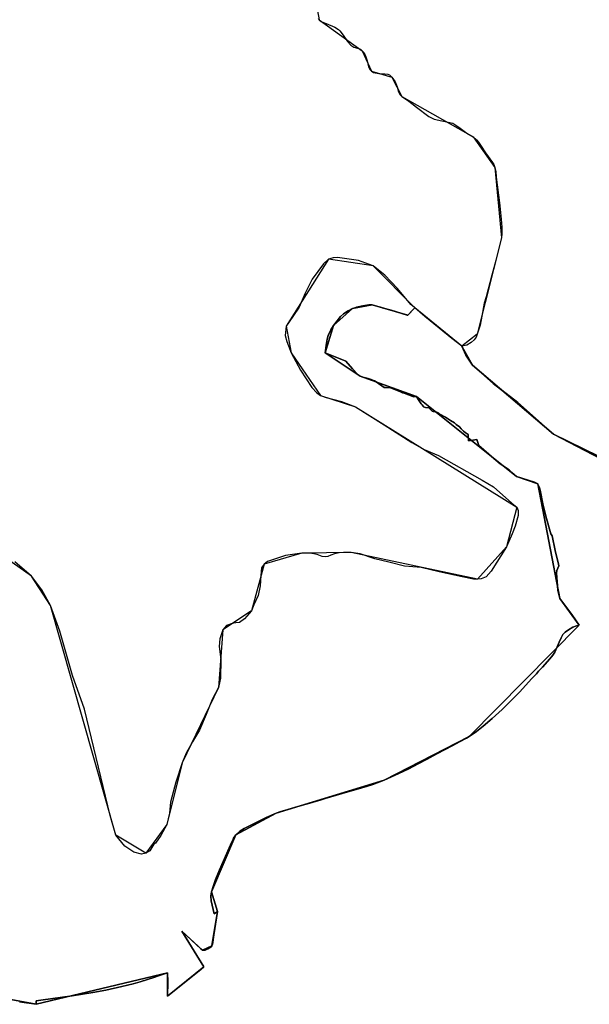
# Model space of a CAD drawing. Units: inches. Extents: x 48930 to 106139, y 57015 to 138759.
# Drawn here: x 51471 to 52520, y 103455 to 105269 of the extents above; entities that cross this region are included whole.
import ezdxf

# ---------------------------------------------------------------- set-up
doc = ezdxf.new("R2010")
doc.units = ezdxf.units.IN
doc.header["$MEASUREMENT"] = 0
for name, color, linetype in [('LIMADM_CANTONS', 10, 'Continuous'), ('LIMADM_COMM_CADASTRALES', 10, 'Continuous'), ('LIMADM_COMMUNES', 10, 'Continuous'), ('LIMADM_DISTRICTS', 10, 'Continuous'), ('LIMADM_GEN_CANTONS', 10, 'Continuous'), ('LIMADM_GEN_COMM_CADASTRALES', 10, 'Continuous'), ('LIMADM_GEN_COMMUNES', 10, 'Continuous'), ('LIMADM_GEN_DISTRICTS', 10, 'Continuous'), ('LIMADM_GEN_PAYS', 10, 'Continuous'), ('LIMADM_GEN_SECTIONS', 10, 'Continuous'), ('LIMADM_JUDICIAIRE', 10, 'Continuous'), ('LIMADM_LEGISLATIVE', 10, 'Continuous'), ('LIMADM_PAYS', 10, 'Continuous'), ('LIMADM_SECTIONS', 10, 'Continuous')]:
    doc.layers.add(name, color=color, linetype=linetype)

# ---------------------------------------------------------------- blocks, each defined once
blk = doc.blocks.new('limadmin_ACAD_1_FMEBLOCK30')
at = {"layer": 'LIMADM_COMMUNES'}
blk.add_lwpolyline([(-1257.707, -1177.8095), (-1256.045, -1180.3605), (-1252.404, -1183.2165), (-1243.203, -1187.1035), (-1227.102, -1194.0265), (-1220.713, -1198.2785), (-1218.029, -1200.5865), (-1211.768, -1208.2385), (-1203.781, -1219.9615), (-1197.391, -1227.1275), (-1192.152, -1230.4075), (-1185.124, -1232.5945), (-1179.885, -1234.2945), (-1176.818, -1237.2095), (-1173.368, -1241.0965), (-1169.918, -1248.5065), (-1167.298, -1255.9775), (-1164.87, -1267.0315), (-1162.825, -1271.5255), (-1159.886, -1275.0485), (-1155.925, -1277.1135), (-1146.213, -1279.0565), (-1135.096, -1279.5425), (-1129.601, -1280.1495), (-1126.278, -1281.8505), (-1121.934, -1285.7375), (-1115.864, -1294.3025), (-1112.541, -1303.6555), (-1109.602, -1313.1295), (-1107.302, -1317.9885), (-1103.596, -1321.6325), (-1090.882, -1329.9535), (-1076.418, -1341.4645), (-1053.724, -1358.3725), (-1044.37, -1363.1835), (-1029.802, -1366.5355), (-1023.822, -1367.8475), (-1009.561, -1370.9085), (-1004.194, -1374.5525), (-1001.713, -1376.2525), (-998.842, -1378.2185), (-993.767, -1381.6955), (-983.691, -1389.0975), (-972.141, -1396.0605), (-966.225, -1401.1485), (-962.469, -1405.7895), (-957.446, -1413.0655), (-949.37, -1425.2045), (-936.459, -1442.9235), (-934.205, -1446.8515), (-932.233, -1452.5645), (-930.637, -1459.5265), (-929.651, -1470.1925), (-924.016, -1517.5025), (-920.777, -1547.3605), (-919.745, -1562.4455), (-919.415, -1574.7195), (-920.072, -1581.7705), (-923.03, -1594.4015), (-930.308, -1623.9035), (-937.774, -1650.8155), (-948.621, -1690.5825), (-952.142, -1702.3215), (-957.448, -1733.1615), (-959.514, -1742.8025), (-964.726, -1759.6275), (-967.074, -1765.0725), (-970.736, -1769.9825), (-975.807, -1774.6235), (-983.695, -1779.6225), (-993.328, -1781.7605), (-986.102, -1798.4225), (-973.256, -1816.6105), (-935.504, -1850.2525), (-890.006, -1885.1505), (-824.101, -1943.5775), (-741.544, -1984.3735)], dxfattribs=at)
blk = doc.blocks.new('limadmin_ACAD_1_FMEBLOCK104')
at = {"layer": 'LIMADM_COMMUNES'}
blk.add_lwpolyline([(-2655.6845, 3826.205), (-2738.2415, 3867.001), (-2804.1465, 3925.428), (-2849.6445, 3960.326), (-2887.3965, 3993.968), (-2900.2425, 4012.156), (-2907.4685, 4028.818), (-2925.7535, 4043.318), (-2975.4335, 4083.621), (-2994.0505, 4099.707), (-2994.4435, 4100.047), (-3001.1925, 4105.879), (-3025.7805, 4135.371), (-3049.1985, 4159.697), (-3070.6095, 4177.185), (-3097.7065, 4186.963), (-3136.5135, 4192.209), (-3144.3755, 4191.573), (-3153.0735, 4189.03), (-3161.9385, 4180.921), (-3183.1815, 4152.224), (-3196.0615, 4126.786), (-3206.7655, 4100.95), (-3218.8095, 4083.62), (-3231.1585, 4066.131), (-3232.8605, 4048.564), (-3230.0165, 4037.593), (-3221.9875, 4016.607), (-3204.2565, 3984.571), (-3183.6825, 3953.091), (-3174.6495, 3943.155), (-3167.6245, 3938.067), (-3157.0865, 3934.092), (-3128.9845, 3927.256), (-3103.0575, 3917.081), (-3050.3675, 3883.772), (-2999.5165, 3851.736), (-2976.9355, 3838.699), (-2950.3395, 3827.411), (-2870.0505, 3782.338), (-2849.3085, 3769.778), (-2815.1855, 3739.809), (-2806.1535, 3732.336), (-2803.8115, 3725.977), (-2803.8115, 3716.755), (-2808.8295, 3697.28), (-2814.3495, 3682.971), (-2825.2215, 3659.441), (-2853.1555, 3614.21), (-2862.3555, 3604.193), (-2871.7225, 3600.219), (-2878.4135, 3599.424), (-2886.1075, 3599.742), (-2907.0165, 3604.034), (-2949.0345, 3613.082), (-2982.3215, 3621.349), (-3012.7645, 3623.814), (-3041.8695, 3630.809), (-3067.6285, 3637.328), (-3094.5595, 3646.072), (-3110.9525, 3648.536), (-3125.1705, 3648.854), (-3133.5345, 3647.9), (-3142.0655, 3646.31), (-3148.9235, 3644.084), (-3154.4435, 3641.222), (-3159.1265, 3640.904), (-3164.4795, 3641.54), (-3173.8465, 3645.197), (-3186.7265, 3647.423), (-3202.1155, 3647.503), (-3231.8895, 3643.369), (-3265.5105, 3632.081), (-3271.3655, 3627.311), (-3276.2165, 3620.475), (-3277.7205, 3606.405), (-3278.8915, 3587.644), (-3282.5715, 3569.52), (-3290.2655, 3552.428), (-3294.6145, 3541.299), (-3307.6615, 3526.831), (-3316.8615, 3519.995), (-3323.7195, 3518.882), (-3330.2435, 3518.246), (-3340.7805, 3514.033), (-3347.8055, 3506.084), (-3352.9915, 3489.549), (-3354.1625, 3475.717), (-3351.4855, 3451.472), (-3351.8195, 3416.972), (-3355.4995, 3399.88), (-3367.0415, 3377.781), (-3378.2475, 3350.196), (-3390.7925, 3321.26), (-3403.3385, 3299.877), (-3415.0475, 3279.208), (-3422.7415, 3260.925), (-3434.1145, 3225.391), (-3443.9835, 3188.664), (-3445.9115, 3168.742), (-3450.8625, 3147.883), (-3462.1035, 3127.597), (-3471.9705, 3113.097), (-3474.6475, 3111.189), (-3482.1765, 3099.106), (-3489.8035, 3094.654), (-3497.4305, 3093.128), (-3511.8835, 3096.69), (-3527.9405, 3107.882), (-3544.8015, 3127.978), (-3555.0145, 3164.339), (-3602.3945, 3360.013), (-3624.4505, 3422.132), (-3648.1415, 3504.051), (-3664.8875, 3551.417), (-3681.2255, 3580.147), (-3700.4235, 3604.994), (-3731.0575, 3631.783)], dxfattribs=at)

msp = doc.modelspace()

# ---------------------------------------------------------------- linework, layer by layer
at = {"layer": 'LIMADM_CANTONS'}
for points in [[(52021.123, 105271.363), (52022.785, 105268.812), (52026.426, 105265.956), (52035.627, 105262.069), (52051.728, 105255.146), (52058.117, 105250.894), (52060.801, 105248.586), (52067.062, 105240.934), (52075.049, 105229.211), (52081.439, 105222.045), (52086.678, 105218.765), (52093.706, 105216.578), (52098.945, 105214.878), (52102.012, 105211.963), (52105.462, 105208.076), (52108.912, 105200.666), (52111.532, 105193.195), (52113.96, 105182.141), (52116.005, 105177.647), (52118.944, 105174.124), (52122.905, 105172.059), (52132.617, 105170.116), (52143.734, 105169.63), (52149.229, 105169.023), (52152.552, 105167.322), (52156.896, 105163.435), (52162.966, 105154.87), (52166.289, 105145.517), (52169.228, 105136.043), (52171.528, 105131.184), (52175.234, 105127.54), (52187.948, 105119.219), (52202.412, 105107.708), (52225.106, 105090.8), (52234.46, 105085.989), (52249.028, 105082.637), (52255.008, 105081.325), (52269.269, 105078.264), (52274.636, 105074.62), (52277.117, 105072.92), (52279.988, 105070.954), (52285.063, 105067.477), (52295.139, 105060.075), (52306.689, 105053.112), (52312.605, 105048.024), (52316.361, 105043.383), (52321.384, 105036.107), (52329.46, 105023.968), (52342.371, 105006.249), (52344.625, 105002.321), (52346.597, 104996.608), (52348.193, 104989.646), (52349.179, 104978.98), (52354.814, 104931.67), (52358.053, 104901.812), (52359.085, 104886.727), (52359.415, 104874.453), (52358.758, 104867.402), (52355.8, 104854.771), (52348.522, 104825.269), (52341.056, 104798.357), (52330.209, 104758.59), (52326.688, 104746.851), (52321.382, 104716.011), (52319.316, 104706.37), (52314.104, 104689.545), (52311.756, 104684.1), (52308.094, 104679.19), (52303.023, 104674.549), (52295.135, 104669.55), (52285.502, 104667.412), (52292.728, 104650.75), (52305.574, 104632.562), (52343.326, 104598.92), (52388.824, 104564.022), (52454.729, 104505.595), (52537.286, 104464.799)], [(52537.286, 104464.799), (52454.729, 104505.595), (52388.824, 104564.022), (52343.326, 104598.92), (52305.574, 104632.562), (52292.728, 104650.75), (52285.502, 104667.412), (52267.217, 104681.912), (52217.537, 104722.215), (52198.92, 104738.301), (52198.527, 104738.641), (52191.778, 104744.473), (52167.19, 104773.965), (52143.772, 104798.291), (52122.361, 104815.779), (52095.264, 104825.557), (52056.457, 104830.803), (52048.595, 104830.167), (52039.897, 104827.624), (52031.032, 104819.515), (52009.789, 104790.818), (51996.909, 104765.38), (51986.205, 104739.544), (51974.161, 104722.214), (51961.812, 104704.725), (51960.11, 104687.158), (51962.954, 104676.187), (51970.983, 104655.201), (51988.714, 104623.165), (52009.288, 104591.685), (52018.321, 104581.749), (52025.346, 104576.661), (52035.884, 104572.686), (52063.986, 104565.85), (52089.913, 104555.675), (52142.603, 104522.366), (52193.454, 104490.33), (52216.035, 104477.293), (52242.631, 104466.005), (52322.92, 104420.932), (52343.662, 104408.372), (52377.785, 104378.403), (52386.817, 104370.93), (52389.159, 104364.571), (52389.159, 104355.349), (52384.141, 104335.874), (52378.621, 104321.565), (52367.749, 104298.035), (52339.815, 104252.804), (52330.615, 104242.787), (52321.248, 104238.813), (52314.557, 104238.018), (52306.863, 104238.336), (52285.954, 104242.628), (52243.936, 104251.676), (52210.649, 104259.943), (52180.206, 104262.408), (52151.101, 104269.403), (52125.342, 104275.922), (52098.411, 104284.666), (52082.018, 104287.13), (52067.8, 104287.448), (52059.436, 104286.494), (52050.905, 104284.904), (52044.047, 104282.678), (52038.527, 104279.816), (52033.844, 104279.498), (52028.491, 104280.134), (52019.124, 104283.791), (52006.244, 104286.017), (51990.855, 104286.097), (51961.081, 104281.963), (51927.46, 104270.675), (51921.605, 104265.905), (51916.754, 104259.069), (51915.25, 104244.999), (51914.079, 104226.238), (51910.399, 104208.114), (51902.705, 104191.022), (51898.356, 104179.893), (51885.309, 104165.425), (51876.109, 104158.589), (51869.251, 104157.476), (51862.727, 104156.84), (51852.19, 104152.627), (51845.165, 104144.678), (51839.979, 104128.143), (51838.808, 104114.311), (51841.485, 104090.066), (51841.151, 104055.566), (51837.471, 104038.474), (51825.929, 104016.375), (51814.723, 103988.79), (51802.178, 103959.854), (51789.632, 103938.471), (51777.923, 103917.802), (51770.229, 103899.519), (51758.856, 103863.985), (51748.987, 103827.258), (51747.059, 103807.336), (51742.108, 103786.477), (51730.867, 103766.191), (51721, 103751.691), (51718.323, 103749.783), (51710.794, 103737.7), (51703.167, 103733.248), (51695.54, 103731.722), (51681.087, 103735.284), (51665.03, 103746.476), (51648.169, 103766.572), (51637.956, 103802.933), (51590.576, 103998.607), (51568.52, 104060.726), (51544.829, 104142.645), (51528.083, 104190.011), (51511.745, 104218.741), (51492.547, 104243.588), (51461.913, 104270.377)]]:
    msp.add_lwpolyline(points, dxfattribs=at)
at = {"layer": 'LIMADM_COMM_CADASTRALES'}
for points in [[(52021.123, 105271.363), (52022.785, 105268.812), (52026.426, 105265.956), (52035.627, 105262.069), (52051.728, 105255.146), (52058.117, 105250.894), (52060.801, 105248.586), (52067.062, 105240.934), (52075.049, 105229.211), (52081.439, 105222.045), (52086.678, 105218.765), (52093.706, 105216.578), (52098.945, 105214.878), (52102.012, 105211.963), (52105.462, 105208.076), (52108.912, 105200.666), (52111.532, 105193.195), (52113.96, 105182.141), (52116.005, 105177.647), (52118.944, 105174.124), (52122.905, 105172.059), (52132.617, 105170.116), (52143.734, 105169.63), (52149.229, 105169.023), (52152.552, 105167.322), (52156.896, 105163.435), (52162.966, 105154.87), (52166.289, 105145.517), (52169.228, 105136.043), (52171.528, 105131.184), (52175.234, 105127.54), (52187.948, 105119.219), (52202.412, 105107.708), (52225.106, 105090.8), (52234.46, 105085.989), (52249.028, 105082.637), (52255.008, 105081.325), (52269.269, 105078.264), (52274.636, 105074.62), (52277.117, 105072.92), (52279.988, 105070.954), (52285.063, 105067.477), (52295.139, 105060.075), (52306.689, 105053.112), (52312.605, 105048.024), (52316.361, 105043.383), (52321.384, 105036.107), (52329.46, 105023.968), (52342.371, 105006.249), (52344.625, 105002.321), (52346.597, 104996.608), (52348.193, 104989.646), (52349.179, 104978.98), (52354.814, 104931.67), (52358.053, 104901.812), (52359.085, 104886.727), (52359.415, 104874.453), (52358.758, 104867.402), (52355.8, 104854.771), (52348.522, 104825.269), (52341.056, 104798.357), (52330.209, 104758.59), (52326.688, 104746.851), (52321.382, 104716.011), (52319.316, 104706.37), (52314.104, 104689.545), (52311.756, 104684.1), (52308.094, 104679.19), (52303.023, 104674.549), (52295.135, 104669.55), (52285.502, 104667.412), (52292.728, 104650.75), (52305.574, 104632.562), (52343.326, 104598.92), (52388.824, 104564.022), (52454.729, 104505.595), (52537.286, 104464.799)], [(52537.286, 104464.799), (52454.729, 104505.595), (52388.824, 104564.022), (52343.326, 104598.92), (52305.574, 104632.562), (52292.728, 104650.75), (52285.502, 104667.412), (52267.217, 104681.912), (52217.537, 104722.215), (52198.92, 104738.301), (52198.527, 104738.641), (52191.778, 104744.473), (52167.19, 104773.965), (52143.772, 104798.291), (52122.361, 104815.779), (52095.264, 104825.557), (52056.457, 104830.803), (52048.595, 104830.167), (52039.897, 104827.624), (52031.032, 104819.515), (52009.789, 104790.818), (51996.909, 104765.38), (51986.205, 104739.544), (51974.161, 104722.214), (51961.812, 104704.725), (51960.11, 104687.158), (51962.954, 104676.187), (51970.983, 104655.201), (51988.714, 104623.165), (52009.288, 104591.685), (52018.321, 104581.749), (52025.346, 104576.661), (52035.884, 104572.686), (52063.986, 104565.85), (52089.913, 104555.675), (52142.603, 104522.366), (52193.454, 104490.33), (52216.035, 104477.293), (52242.631, 104466.005), (52322.92, 104420.932), (52343.662, 104408.372), (52377.785, 104378.403), (52386.817, 104370.93), (52389.159, 104364.571), (52389.159, 104355.349), (52384.141, 104335.874), (52378.621, 104321.565), (52367.749, 104298.035), (52339.815, 104252.804), (52330.615, 104242.787), (52321.248, 104238.813), (52314.557, 104238.018), (52306.863, 104238.336), (52285.954, 104242.628), (52243.936, 104251.676), (52210.649, 104259.943), (52180.206, 104262.408), (52151.101, 104269.403), (52125.342, 104275.922), (52098.411, 104284.666), (52082.018, 104287.13), (52067.8, 104287.448), (52059.436, 104286.494), (52050.905, 104284.904), (52044.047, 104282.678), (52038.527, 104279.816), (52033.844, 104279.498), (52028.491, 104280.134), (52019.124, 104283.791), (52006.244, 104286.017), (51990.855, 104286.097), (51961.081, 104281.963), (51927.46, 104270.675), (51921.605, 104265.905), (51916.754, 104259.069), (51915.25, 104244.999), (51914.079, 104226.238), (51910.399, 104208.114), (51902.705, 104191.022), (51898.356, 104179.893), (51885.309, 104165.425), (51876.109, 104158.589), (51869.251, 104157.476), (51862.727, 104156.84), (51852.19, 104152.627), (51845.165, 104144.678), (51839.979, 104128.143), (51838.808, 104114.311), (51841.485, 104090.066), (51841.151, 104055.566), (51837.471, 104038.474), (51825.929, 104016.375), (51814.723, 103988.79), (51802.178, 103959.854), (51789.632, 103938.471), (51777.923, 103917.802), (51770.229, 103899.519), (51758.856, 103863.985), (51748.987, 103827.258), (51747.059, 103807.336), (51742.108, 103786.477), (51730.867, 103766.191), (51721, 103751.691), (51718.323, 103749.783), (51710.794, 103737.7), (51703.167, 103733.248), (51695.54, 103731.722), (51681.087, 103735.284), (51665.03, 103746.476), (51648.169, 103766.572), (51637.956, 103802.933), (51590.576, 103998.607), (51568.52, 104060.726), (51544.829, 104142.645), (51528.083, 104190.011), (51511.745, 104218.741), (51492.547, 104243.588), (51461.913, 104270.377)]]:
    msp.add_lwpolyline(points, dxfattribs=at)
at = {"layer": 'LIMADM_DISTRICTS'}
msp.add_lwpolyline([(52021.123, 105271.363), (52022.785, 105268.812), (52026.426, 105265.956), (52035.627, 105262.069), (52051.728, 105255.146), (52058.117, 105250.894), (52060.801, 105248.586), (52067.062, 105240.934), (52075.049, 105229.211), (52081.439, 105222.045), (52086.678, 105218.765), (52093.706, 105216.578), (52098.945, 105214.878), (52102.012, 105211.963), (52105.462, 105208.076), (52108.912, 105200.666), (52111.532, 105193.195), (52113.96, 105182.141), (52116.005, 105177.647), (52118.944, 105174.124), (52122.905, 105172.059), (52132.617, 105170.116), (52143.734, 105169.63), (52149.229, 105169.023), (52152.552, 105167.322), (52156.896, 105163.435), (52162.966, 105154.87), (52166.289, 105145.517), (52169.228, 105136.043), (52171.528, 105131.184), (52175.234, 105127.54), (52187.948, 105119.219), (52202.412, 105107.708), (52225.106, 105090.8), (52234.46, 105085.989), (52249.028, 105082.637), (52255.008, 105081.325), (52269.269, 105078.264), (52274.636, 105074.62), (52277.117, 105072.92), (52279.988, 105070.954), (52285.063, 105067.477), (52295.139, 105060.075), (52306.689, 105053.112), (52312.605, 105048.024), (52316.361, 105043.383), (52321.384, 105036.107), (52329.46, 105023.968), (52342.371, 105006.249), (52344.625, 105002.321), (52346.597, 104996.608), (52348.193, 104989.646), (52349.179, 104978.98), (52354.814, 104931.67), (52358.053, 104901.812), (52359.085, 104886.727), (52359.415, 104874.453), (52358.758, 104867.402), (52355.8, 104854.771), (52348.522, 104825.269), (52341.056, 104798.357), (52330.209, 104758.59), (52326.688, 104746.851), (52321.382, 104716.011), (52319.316, 104706.37), (52314.104, 104689.545), (52311.756, 104684.1), (52308.094, 104679.19), (52303.023, 104674.549), (52295.135, 104669.55), (52285.502, 104667.412), (52267.217, 104681.912), (52217.537, 104722.215), (52198.92, 104738.301), (52198.527, 104738.641), (52191.778, 104744.473), (52167.19, 104773.965), (52143.772, 104798.291), (52122.361, 104815.779), (52095.264, 104825.557), (52056.457, 104830.803), (52048.595, 104830.167), (52039.897, 104827.624), (52031.032, 104819.515), (52009.789, 104790.818), (51996.909, 104765.38), (51986.205, 104739.544), (51974.161, 104722.214), (51961.812, 104704.725), (51960.11, 104687.158), (51962.954, 104676.187), (51970.983, 104655.201), (51988.714, 104623.165), (52009.288, 104591.685), (52018.321, 104581.749), (52025.346, 104576.661), (52035.884, 104572.686), (52063.986, 104565.85), (52089.913, 104555.675), (52142.603, 104522.366), (52193.454, 104490.33), (52216.035, 104477.293), (52242.631, 104466.005), (52322.92, 104420.932), (52343.662, 104408.372), (52377.785, 104378.403), (52386.817, 104370.93), (52389.159, 104364.571), (52389.159, 104355.349), (52384.141, 104335.874), (52378.621, 104321.565), (52367.749, 104298.035), (52339.815, 104252.804), (52330.615, 104242.787), (52321.248, 104238.813), (52314.557, 104238.018), (52306.863, 104238.336), (52285.954, 104242.628), (52243.936, 104251.676), (52210.649, 104259.943), (52180.206, 104262.408), (52151.101, 104269.403), (52125.342, 104275.922), (52098.411, 104284.666), (52082.018, 104287.13), (52067.8, 104287.448), (52059.436, 104286.494), (52050.905, 104284.904), (52044.047, 104282.678), (52038.527, 104279.816), (52033.844, 104279.498), (52028.491, 104280.134), (52019.124, 104283.791), (52006.244, 104286.017), (51990.855, 104286.097), (51961.081, 104281.963), (51927.46, 104270.675), (51921.605, 104265.905), (51916.754, 104259.069), (51915.25, 104244.999), (51914.079, 104226.238), (51910.399, 104208.114), (51902.705, 104191.022), (51898.356, 104179.893), (51885.309, 104165.425), (51876.109, 104158.589), (51869.251, 104157.476), (51862.727, 104156.84), (51852.19, 104152.627), (51845.165, 104144.678), (51839.979, 104128.143), (51838.808, 104114.311), (51841.485, 104090.066), (51841.151, 104055.566), (51837.471, 104038.474), (51825.929, 104016.375), (51814.723, 103988.79), (51802.178, 103959.854), (51789.632, 103938.471), (51777.923, 103917.802), (51770.229, 103899.519), (51758.856, 103863.985), (51748.987, 103827.258), (51747.059, 103807.336), (51742.108, 103786.477), (51730.867, 103766.191), (51721, 103751.691), (51718.323, 103749.783), (51710.794, 103737.7), (51703.167, 103733.248), (51695.54, 103731.722), (51681.087, 103735.284), (51665.03, 103746.476), (51648.169, 103766.572), (51637.956, 103802.933), (51590.576, 103998.607), (51568.52, 104060.726), (51544.829, 104142.645), (51528.083, 104190.011), (51511.745, 104218.741), (51492.547, 104243.588), (51461.913, 104270.377)], dxfattribs=at)
at = {"layer": 'LIMADM_GEN_CANTONS'}
for points in [[(52011.347, 105332.645), (52022.785, 105268.812), (52102.012, 105211.963), (52118.944, 105174.124), (52156.896, 105163.435), (52175.234, 105127.54), (52306.689, 105053.112), (52346.597, 104996.608), (52358.758, 104867.402), (52314.104, 104689.545), (52285.502, 104667.412), (52305.574, 104632.562), (52454.729, 104505.595), (52613.561, 104422.508)], [(52613.561, 104422.508), (52454.729, 104505.595), (52305.574, 104632.562), (52285.502, 104667.412), (52198.92, 104738.301), (52122.361, 104815.779), (52039.897, 104827.624), (51961.812, 104704.725), (51970.983, 104655.201), (52025.346, 104576.661), (52089.913, 104555.675), (52386.817, 104370.93), (52367.749, 104298.035), (52314.557, 104238.018), (52082.018, 104287.13), (51990.855, 104286.097), (51921.605, 104265.905), (51898.356, 104179.893), (51845.165, 104144.678), (51837.471, 104038.474), (51770.229, 103899.519), (51742.108, 103786.477), (51703.167, 103733.248), (51648.169, 103766.572), (51528.083, 104190.011), (51492.547, 104243.588), (51414.941, 104298.719)]]:
    msp.add_lwpolyline(points, dxfattribs=at)
at = {"layer": 'LIMADM_GEN_COMM_CADASTRALES'}
for points in [[(52011.347, 105332.645), (52022.785, 105268.812), (52102.012, 105211.963), (52118.944, 105174.124), (52156.896, 105163.435), (52175.234, 105127.54), (52306.689, 105053.112), (52346.597, 104996.608), (52358.758, 104867.402), (52314.104, 104689.545), (52285.502, 104667.412), (52305.574, 104632.562), (52454.729, 104505.595), (52613.561, 104422.508)], [(52613.561, 104422.508), (52454.729, 104505.595), (52305.574, 104632.562), (52285.502, 104667.412), (52198.92, 104738.301), (52122.361, 104815.779), (52039.897, 104827.624), (51961.812, 104704.725), (51970.983, 104655.201), (52025.346, 104576.661), (52089.913, 104555.675), (52386.817, 104370.93), (52367.749, 104298.035), (52314.557, 104238.018), (52082.018, 104287.13), (51990.855, 104286.097), (51921.605, 104265.905), (51898.356, 104179.893), (51845.165, 104144.678), (51837.471, 104038.474), (51770.229, 103899.519), (51742.108, 103786.477), (51703.167, 103733.248), (51648.169, 103766.572), (51528.083, 104190.011), (51492.547, 104243.588), (51414.941, 104298.719)]]:
    msp.add_lwpolyline(points, dxfattribs=at)
at = {"layer": 'LIMADM_GEN_COMMUNES'}
for points in [[(52011.347, 105332.645), (52022.785, 105268.812), (52102.012, 105211.963), (52118.944, 105174.124), (52156.896, 105163.435), (52175.234, 105127.54), (52306.689, 105053.112), (52346.597, 104996.608), (52358.758, 104867.402), (52314.104, 104689.545), (52285.502, 104667.412), (52305.574, 104632.562), (52454.729, 104505.595), (52613.561, 104422.508)], [(52613.561, 104422.508), (52454.729, 104505.595), (52305.574, 104632.562), (52285.502, 104667.412), (52198.92, 104738.301), (52122.361, 104815.779), (52039.897, 104827.624), (51961.812, 104704.725), (51970.983, 104655.201), (52025.346, 104576.661), (52089.913, 104555.675), (52386.817, 104370.93), (52367.749, 104298.035), (52314.557, 104238.018), (52082.018, 104287.13), (51990.855, 104286.097), (51921.605, 104265.905), (51898.356, 104179.893), (51845.165, 104144.678), (51837.471, 104038.474), (51770.229, 103899.519), (51742.108, 103786.477), (51703.167, 103733.248), (51648.169, 103766.572), (51528.083, 104190.011), (51492.547, 104243.588), (51414.941, 104298.719)]]:
    msp.add_lwpolyline(points, dxfattribs=at)
at = {"layer": 'LIMADM_GEN_DISTRICTS'}
msp.add_lwpolyline([(52011.347, 105332.645), (52022.785, 105268.812), (52102.012, 105211.963), (52118.944, 105174.124), (52156.896, 105163.435), (52175.234, 105127.54), (52306.689, 105053.112), (52346.597, 104996.608), (52358.758, 104867.402), (52314.104, 104689.545), (52285.502, 104667.412), (52198.92, 104738.301), (52122.361, 104815.779), (52039.897, 104827.624), (51961.812, 104704.725), (51970.983, 104655.201), (52025.346, 104576.661), (52089.913, 104555.675), (52386.817, 104370.93), (52367.749, 104298.035), (52314.557, 104238.018), (52082.018, 104287.13), (51990.855, 104286.097), (51921.605, 104265.905), (51898.356, 104179.893), (51845.165, 104144.678), (51837.471, 104038.474), (51770.229, 103899.519), (51742.108, 103786.477), (51703.167, 103733.248), (51648.169, 103766.572), (51528.083, 104190.011), (51492.547, 104243.588), (51414.941, 104298.719)], dxfattribs=at)
at = {"layer": 'LIMADM_GEN_PAYS'}
msp.add_lwpolyline([(52011.347, 105332.645), (52022.785, 105268.812), (52102.012, 105211.963), (52118.944, 105174.124), (52156.896, 105163.435), (52175.234, 105127.54), (52306.689, 105053.112), (52346.597, 104996.608), (52358.758, 104867.402), (52314.104, 104689.545), (52285.502, 104667.412), (52198.92, 104738.301), (52122.361, 104815.779), (52039.897, 104827.624), (51961.812, 104704.725), (51970.983, 104655.201), (52025.346, 104576.661), (52089.913, 104555.675), (52386.817, 104370.93), (52367.749, 104298.035), (52314.557, 104238.018), (52082.018, 104287.13), (51990.855, 104286.097), (51921.605, 104265.905), (51898.356, 104179.893), (51845.165, 104144.678), (51837.471, 104038.474), (51770.229, 103899.519), (51742.108, 103786.477), (51703.167, 103733.248), (51648.169, 103766.572), (51528.083, 104190.011), (51492.547, 104243.588), (51414.941, 104298.719)], dxfattribs=at)
at = {"layer": 'LIMADM_GEN_SECTIONS'}
for points in [[(52011.347, 105332.645), (52022.785, 105268.812), (52102.012, 105211.963), (52118.944, 105174.124), (52156.896, 105163.435), (52175.234, 105127.54), (52306.689, 105053.112), (52346.597, 104996.608), (52358.758, 104867.402), (52314.104, 104689.545), (52285.502, 104667.412), (52305.574, 104632.562), (52454.729, 104505.595), (52613.561, 104422.508)], [(51243.608, 103502.298), (51501.559, 103454.856), (51743.347, 103512.892), (51743.614, 103469.584), (51810.303, 103523.853), (51769.897, 103589.794), (51808.168, 103554.817), (51825.296, 103562.702), (51835.332, 103625.725), (51824.627, 103662.101), (51869.054, 103766.842), (51943.723, 103807.225), (52142.305, 103867.831), (52299.137, 103948.088), (52501.964, 104153.628), (52466.316, 104202.639), (52425.623, 104413.996), (52386.51, 104427.173), (52201.816, 104574.531), (52098.486, 104612.044), (52033.933, 104655.388), (52049.4, 104705.629), (52084.254, 104736.973), (52120.453, 104743.701), (52185.903, 104724.582), (52198.92, 104738.301), (52122.361, 104815.779), (52039.897, 104827.624), (51961.812, 104704.725), (51970.983, 104655.201), (52025.346, 104576.661), (52089.913, 104555.675), (52386.817, 104370.93), (52367.749, 104298.035), (52314.557, 104238.018), (52082.018, 104287.13), (51990.855, 104286.097), (51921.605, 104265.905), (51898.356, 104179.893), (51845.165, 104144.678), (51837.471, 104038.474), (51770.229, 103899.519), (51742.108, 103786.477), (51703.167, 103733.248), (51648.169, 103766.572), (51528.083, 104190.011), (51492.547, 104243.588), (51414.941, 104298.719)], [(52613.561, 104422.508), (52454.729, 104505.595), (52305.574, 104632.562), (52285.502, 104667.412), (52198.92, 104738.301), (52185.903, 104724.582), (52120.453, 104743.701), (52084.254, 104736.973), (52049.4, 104705.629), (52033.933, 104655.388), (52098.486, 104612.044), (52201.816, 104574.531), (52386.51, 104427.173), (52425.623, 104413.996), (52466.316, 104202.639), (52501.964, 104153.628), (52299.137, 103948.088), (52142.305, 103867.831), (51943.723, 103807.225), (51869.054, 103766.842), (51824.627, 103662.101), (51835.332, 103625.725), (51825.296, 103562.702), (51808.168, 103554.817), (51769.897, 103589.794), (51810.303, 103523.853), (51743.614, 103469.584), (51743.347, 103512.892), (51501.559, 103454.856), (51243.608, 103502.298)]]:
    msp.add_lwpolyline(points, dxfattribs=at)
at = {"layer": 'LIMADM_JUDICIAIRE'}
msp.add_lwpolyline([(52021.123, 105271.363), (52022.785, 105268.812), (52026.426, 105265.956), (52035.627, 105262.069), (52051.728, 105255.146), (52058.117, 105250.894), (52060.801, 105248.586), (52067.062, 105240.934), (52075.049, 105229.211), (52081.439, 105222.045), (52086.678, 105218.765), (52093.706, 105216.578), (52098.945, 105214.878), (52102.012, 105211.963), (52105.462, 105208.076), (52108.912, 105200.666), (52111.532, 105193.195), (52113.96, 105182.141), (52116.005, 105177.647), (52118.944, 105174.124), (52122.905, 105172.059), (52132.617, 105170.116), (52143.734, 105169.63), (52149.229, 105169.023), (52152.552, 105167.322), (52156.896, 105163.435), (52162.966, 105154.87), (52166.289, 105145.517), (52169.228, 105136.043), (52171.528, 105131.184), (52175.234, 105127.54), (52187.948, 105119.219), (52202.412, 105107.708), (52225.106, 105090.8), (52234.46, 105085.989), (52249.028, 105082.637), (52255.008, 105081.325), (52269.269, 105078.264), (52274.636, 105074.62), (52277.117, 105072.92), (52279.988, 105070.954), (52285.063, 105067.477), (52295.139, 105060.075), (52306.689, 105053.112), (52312.605, 105048.024), (52316.361, 105043.383), (52321.384, 105036.107), (52329.46, 105023.968), (52342.371, 105006.249), (52344.625, 105002.321), (52346.597, 104996.608), (52348.193, 104989.646), (52349.179, 104978.98), (52354.814, 104931.67), (52358.053, 104901.812), (52359.085, 104886.727), (52359.415, 104874.453), (52358.758, 104867.402), (52355.8, 104854.771), (52348.522, 104825.269), (52341.056, 104798.357), (52330.209, 104758.59), (52326.688, 104746.851), (52321.382, 104716.011), (52319.316, 104706.37), (52314.104, 104689.545), (52311.756, 104684.1), (52308.094, 104679.19), (52303.023, 104674.549), (52295.135, 104669.55), (52285.502, 104667.412), (52267.217, 104681.912), (52217.537, 104722.215), (52198.92, 104738.301), (52198.527, 104738.641), (52191.778, 104744.473), (52167.19, 104773.965), (52143.772, 104798.291), (52122.361, 104815.779), (52095.264, 104825.557), (52056.457, 104830.803), (52048.595, 104830.167), (52039.897, 104827.624), (52031.032, 104819.515), (52009.789, 104790.818), (51996.909, 104765.38), (51986.205, 104739.544), (51974.161, 104722.214), (51961.812, 104704.725), (51960.11, 104687.158), (51962.954, 104676.187), (51970.983, 104655.201), (51988.714, 104623.165), (52009.288, 104591.685), (52018.321, 104581.749), (52025.346, 104576.661), (52035.884, 104572.686), (52063.986, 104565.85), (52089.913, 104555.675), (52142.603, 104522.366), (52193.454, 104490.33), (52216.035, 104477.293), (52242.631, 104466.005), (52322.92, 104420.932), (52343.662, 104408.372), (52377.785, 104378.403), (52386.817, 104370.93), (52389.159, 104364.571), (52389.159, 104355.349), (52384.141, 104335.874), (52378.621, 104321.565), (52367.749, 104298.035), (52339.815, 104252.804), (52330.615, 104242.787), (52321.248, 104238.813), (52314.557, 104238.018), (52306.863, 104238.336), (52285.954, 104242.628), (52243.936, 104251.676), (52210.649, 104259.943), (52180.206, 104262.408), (52151.101, 104269.403), (52125.342, 104275.922), (52098.411, 104284.666), (52082.018, 104287.13), (52067.8, 104287.448), (52059.436, 104286.494), (52050.905, 104284.904), (52044.047, 104282.678), (52038.527, 104279.816), (52033.844, 104279.498), (52028.491, 104280.134), (52019.124, 104283.791), (52006.244, 104286.017), (51990.855, 104286.097), (51961.081, 104281.963), (51927.46, 104270.675), (51921.605, 104265.905), (51916.754, 104259.069), (51915.25, 104244.999), (51914.079, 104226.238), (51910.399, 104208.114), (51902.705, 104191.022), (51898.356, 104179.893), (51885.309, 104165.425), (51876.109, 104158.589), (51869.251, 104157.476), (51862.727, 104156.84), (51852.19, 104152.627), (51845.165, 104144.678), (51839.979, 104128.143), (51838.808, 104114.311), (51841.485, 104090.066), (51841.151, 104055.566), (51837.471, 104038.474), (51825.929, 104016.375), (51814.723, 103988.79), (51802.178, 103959.854), (51789.632, 103938.471), (51777.923, 103917.802), (51770.229, 103899.519), (51758.856, 103863.985), (51748.987, 103827.258), (51747.059, 103807.336), (51742.108, 103786.477), (51730.867, 103766.191), (51721, 103751.691), (51718.323, 103749.783), (51710.794, 103737.7), (51703.167, 103733.248), (51695.54, 103731.722), (51681.087, 103735.284), (51665.03, 103746.476), (51648.169, 103766.572), (51637.956, 103802.933), (51590.576, 103998.607), (51568.52, 104060.726), (51544.829, 104142.645), (51528.083, 104190.011), (51511.745, 104218.741), (51492.547, 104243.588), (51461.913, 104270.377)], dxfattribs=at)
at = {"layer": 'LIMADM_LEGISLATIVE'}
msp.add_lwpolyline([(52021.123, 105271.363), (52022.785, 105268.812), (52026.426, 105265.956), (52035.627, 105262.069), (52051.728, 105255.146), (52058.117, 105250.894), (52060.801, 105248.586), (52067.062, 105240.934), (52075.049, 105229.211), (52081.439, 105222.045), (52086.678, 105218.765), (52093.706, 105216.578), (52098.945, 105214.878), (52102.012, 105211.963), (52105.462, 105208.076), (52108.912, 105200.666), (52111.532, 105193.195), (52113.96, 105182.141), (52116.005, 105177.647), (52118.944, 105174.124), (52122.905, 105172.059), (52132.617, 105170.116), (52143.734, 105169.63), (52149.229, 105169.023), (52152.552, 105167.322), (52156.896, 105163.435), (52162.966, 105154.87), (52166.289, 105145.517), (52169.228, 105136.043), (52171.528, 105131.184), (52175.234, 105127.54), (52187.948, 105119.219), (52202.412, 105107.708), (52225.106, 105090.8), (52234.46, 105085.989), (52249.028, 105082.637), (52255.008, 105081.325), (52269.269, 105078.264), (52274.636, 105074.62), (52277.117, 105072.92), (52279.988, 105070.954), (52285.063, 105067.477), (52295.139, 105060.075), (52306.689, 105053.112), (52312.605, 105048.024), (52316.361, 105043.383), (52321.384, 105036.107), (52329.46, 105023.968), (52342.371, 105006.249), (52344.625, 105002.321), (52346.597, 104996.608), (52348.193, 104989.646), (52349.179, 104978.98), (52354.814, 104931.67), (52358.053, 104901.812), (52359.085, 104886.727), (52359.415, 104874.453), (52358.758, 104867.402), (52355.8, 104854.771), (52348.522, 104825.269), (52341.056, 104798.357), (52330.209, 104758.59), (52326.688, 104746.851), (52321.382, 104716.011), (52319.316, 104706.37), (52314.104, 104689.545), (52311.756, 104684.1), (52308.094, 104679.19), (52303.023, 104674.549), (52295.135, 104669.55), (52285.502, 104667.412), (52267.217, 104681.912), (52217.537, 104722.215), (52198.92, 104738.301), (52198.527, 104738.641), (52191.778, 104744.473), (52167.19, 104773.965), (52143.772, 104798.291), (52122.361, 104815.779), (52095.264, 104825.557), (52056.457, 104830.803), (52048.595, 104830.167), (52039.897, 104827.624), (52031.032, 104819.515), (52009.789, 104790.818), (51996.909, 104765.38), (51986.205, 104739.544), (51974.161, 104722.214), (51961.812, 104704.725), (51960.11, 104687.158), (51962.954, 104676.187), (51970.983, 104655.201), (51988.714, 104623.165), (52009.288, 104591.685), (52018.321, 104581.749), (52025.346, 104576.661), (52035.884, 104572.686), (52063.986, 104565.85), (52089.913, 104555.675), (52142.603, 104522.366), (52193.454, 104490.33), (52216.035, 104477.293), (52242.631, 104466.005), (52322.92, 104420.932), (52343.662, 104408.372), (52377.785, 104378.403), (52386.817, 104370.93), (52389.159, 104364.571), (52389.159, 104355.349), (52384.141, 104335.874), (52378.621, 104321.565), (52367.749, 104298.035), (52339.815, 104252.804), (52330.615, 104242.787), (52321.248, 104238.813), (52314.557, 104238.018), (52306.863, 104238.336), (52285.954, 104242.628), (52243.936, 104251.676), (52210.649, 104259.943), (52180.206, 104262.408), (52151.101, 104269.403), (52125.342, 104275.922), (52098.411, 104284.666), (52082.018, 104287.13), (52067.8, 104287.448), (52059.436, 104286.494), (52050.905, 104284.904), (52044.047, 104282.678), (52038.527, 104279.816), (52033.844, 104279.498), (52028.491, 104280.134), (52019.124, 104283.791), (52006.244, 104286.017), (51990.855, 104286.097), (51961.081, 104281.963), (51927.46, 104270.675), (51921.605, 104265.905), (51916.754, 104259.069), (51915.25, 104244.999), (51914.079, 104226.238), (51910.399, 104208.114), (51902.705, 104191.022), (51898.356, 104179.893), (51885.309, 104165.425), (51876.109, 104158.589), (51869.251, 104157.476), (51862.727, 104156.84), (51852.19, 104152.627), (51845.165, 104144.678), (51839.979, 104128.143), (51838.808, 104114.311), (51841.485, 104090.066), (51841.151, 104055.566), (51837.471, 104038.474), (51825.929, 104016.375), (51814.723, 103988.79), (51802.178, 103959.854), (51789.632, 103938.471), (51777.923, 103917.802), (51770.229, 103899.519), (51758.856, 103863.985), (51748.987, 103827.258), (51747.059, 103807.336), (51742.108, 103786.477), (51730.867, 103766.191), (51721, 103751.691), (51718.323, 103749.783), (51710.794, 103737.7), (51703.167, 103733.248), (51695.54, 103731.722), (51681.087, 103735.284), (51665.03, 103746.476), (51648.169, 103766.572), (51637.956, 103802.933), (51590.576, 103998.607), (51568.52, 104060.726), (51544.829, 104142.645), (51528.083, 104190.011), (51511.745, 104218.741), (51492.547, 104243.588), (51461.913, 104270.377)], dxfattribs=at)
at = {"layer": 'LIMADM_PAYS'}
msp.add_lwpolyline([(52021.123, 105271.363), (52022.785, 105268.812), (52026.426, 105265.956), (52035.627, 105262.069), (52051.728, 105255.146), (52058.117, 105250.894), (52060.801, 105248.586), (52067.062, 105240.934), (52075.049, 105229.211), (52081.439, 105222.045), (52086.678, 105218.765), (52093.706, 105216.578), (52098.945, 105214.878), (52102.012, 105211.963), (52105.462, 105208.076), (52108.912, 105200.666), (52111.532, 105193.195), (52113.96, 105182.141), (52116.005, 105177.647), (52118.944, 105174.124), (52122.905, 105172.059), (52132.617, 105170.116), (52143.734, 105169.63), (52149.229, 105169.023), (52152.552, 105167.322), (52156.896, 105163.435), (52162.966, 105154.87), (52166.289, 105145.517), (52169.228, 105136.043), (52171.528, 105131.184), (52175.234, 105127.54), (52187.948, 105119.219), (52202.412, 105107.708), (52225.106, 105090.8), (52234.46, 105085.989), (52249.028, 105082.637), (52255.008, 105081.325), (52269.269, 105078.264), (52274.636, 105074.62), (52277.117, 105072.92), (52279.988, 105070.954), (52285.063, 105067.477), (52295.139, 105060.075), (52306.689, 105053.112), (52312.605, 105048.024), (52316.361, 105043.383), (52321.384, 105036.107), (52329.46, 105023.968), (52342.371, 105006.249), (52344.625, 105002.321), (52346.597, 104996.608), (52348.193, 104989.646), (52349.179, 104978.98), (52354.814, 104931.67), (52358.053, 104901.812), (52359.085, 104886.727), (52359.415, 104874.453), (52358.758, 104867.402), (52355.8, 104854.771), (52348.522, 104825.269), (52341.056, 104798.357), (52330.209, 104758.59), (52326.688, 104746.851), (52321.382, 104716.011), (52319.316, 104706.37), (52314.104, 104689.545), (52311.756, 104684.1), (52308.094, 104679.19), (52303.023, 104674.549), (52295.135, 104669.55), (52285.502, 104667.412), (52267.217, 104681.912), (52217.537, 104722.215), (52198.92, 104738.301), (52198.527, 104738.641), (52191.778, 104744.473), (52167.19, 104773.965), (52143.772, 104798.291), (52122.361, 104815.779), (52095.264, 104825.557), (52056.457, 104830.803), (52048.595, 104830.167), (52039.897, 104827.624), (52031.032, 104819.515), (52009.789, 104790.818), (51996.909, 104765.38), (51986.205, 104739.544), (51974.161, 104722.214), (51961.812, 104704.725), (51960.11, 104687.158), (51962.954, 104676.187), (51970.983, 104655.201), (51988.714, 104623.165), (52009.288, 104591.685), (52018.321, 104581.749), (52025.346, 104576.661), (52035.884, 104572.686), (52063.986, 104565.85), (52089.913, 104555.675), (52142.603, 104522.366), (52193.454, 104490.33), (52216.035, 104477.293), (52242.631, 104466.005), (52322.92, 104420.932), (52343.662, 104408.372), (52377.785, 104378.403), (52386.817, 104370.93), (52389.159, 104364.571), (52389.159, 104355.349), (52384.141, 104335.874), (52378.621, 104321.565), (52367.749, 104298.035), (52339.815, 104252.804), (52330.615, 104242.787), (52321.248, 104238.813), (52314.557, 104238.018), (52306.863, 104238.336), (52285.954, 104242.628), (52243.936, 104251.676), (52210.649, 104259.943), (52180.206, 104262.408), (52151.101, 104269.403), (52125.342, 104275.922), (52098.411, 104284.666), (52082.018, 104287.13), (52067.8, 104287.448), (52059.436, 104286.494), (52050.905, 104284.904), (52044.047, 104282.678), (52038.527, 104279.816), (52033.844, 104279.498), (52028.491, 104280.134), (52019.124, 104283.791), (52006.244, 104286.017), (51990.855, 104286.097), (51961.081, 104281.963), (51927.46, 104270.675), (51921.605, 104265.905), (51916.754, 104259.069), (51915.25, 104244.999), (51914.079, 104226.238), (51910.399, 104208.114), (51902.705, 104191.022), (51898.356, 104179.893), (51885.309, 104165.425), (51876.109, 104158.589), (51869.251, 104157.476), (51862.727, 104156.84), (51852.19, 104152.627), (51845.165, 104144.678), (51839.979, 104128.143), (51838.808, 104114.311), (51841.485, 104090.066), (51841.151, 104055.566), (51837.471, 104038.474), (51825.929, 104016.375), (51814.723, 103988.79), (51802.178, 103959.854), (51789.632, 103938.471), (51777.923, 103917.802), (51770.229, 103899.519), (51758.856, 103863.985), (51748.987, 103827.258), (51747.059, 103807.336), (51742.108, 103786.477), (51730.867, 103766.191), (51721, 103751.691), (51718.323, 103749.783), (51710.794, 103737.7), (51703.167, 103733.248), (51695.54, 103731.722), (51681.087, 103735.284), (51665.03, 103746.476), (51648.169, 103766.572), (51637.956, 103802.933), (51590.576, 103998.607), (51568.52, 104060.726), (51544.829, 104142.645), (51528.083, 104190.011), (51511.745, 104218.741), (51492.547, 104243.588), (51461.913, 104270.377)], dxfattribs=at)
at = {"layer": 'LIMADM_SECTIONS'}
for points in [[(52021.123, 105271.363), (52022.785, 105268.812), (52026.426, 105265.956), (52035.627, 105262.069), (52051.728, 105255.146), (52058.117, 105250.894), (52060.801, 105248.586), (52067.062, 105240.934), (52075.049, 105229.211), (52081.439, 105222.045), (52086.678, 105218.765), (52093.706, 105216.578), (52098.945, 105214.878), (52102.012, 105211.963), (52105.462, 105208.076), (52108.912, 105200.666), (52111.532, 105193.195), (52113.96, 105182.141), (52116.005, 105177.647), (52118.944, 105174.124), (52122.905, 105172.059), (52132.617, 105170.116), (52143.734, 105169.63), (52149.229, 105169.023), (52152.552, 105167.322), (52156.896, 105163.435), (52162.966, 105154.87), (52166.289, 105145.517), (52169.228, 105136.043), (52171.528, 105131.184), (52175.234, 105127.54), (52187.948, 105119.219), (52202.412, 105107.708), (52225.106, 105090.8), (52234.46, 105085.989), (52249.028, 105082.637), (52255.008, 105081.325), (52269.269, 105078.264), (52274.636, 105074.62), (52277.117, 105072.92), (52279.988, 105070.954), (52285.063, 105067.477), (52295.139, 105060.075), (52306.689, 105053.112), (52312.605, 105048.024), (52316.361, 105043.383), (52321.384, 105036.107), (52329.46, 105023.968), (52342.371, 105006.249), (52344.625, 105002.321), (52346.597, 104996.608), (52348.193, 104989.646), (52349.179, 104978.98), (52354.814, 104931.67), (52358.053, 104901.812), (52359.085, 104886.727), (52359.415, 104874.453), (52358.758, 104867.402), (52355.8, 104854.771), (52348.522, 104825.269), (52341.056, 104798.357), (52330.209, 104758.59), (52326.688, 104746.851), (52321.382, 104716.011), (52319.316, 104706.37), (52314.104, 104689.545), (52311.756, 104684.1), (52308.094, 104679.19), (52303.023, 104674.549), (52295.135, 104669.55), (52285.502, 104667.412), (52292.728, 104650.75), (52305.574, 104632.562), (52343.326, 104598.92), (52388.824, 104564.022), (52454.729, 104505.595), (52537.286, 104464.799)], [(51470.781, 103459.435), (51501.559, 103454.856), (51501.158, 103461.343), (51510.123, 103462.297), (51567.797, 103470.437), (51605.668, 103476.733), (51629.888, 103481.185), (51659.194, 103487.735), (51679.936, 103492.695), (51693.317, 103496.384), (51720.214, 103505.033), (51726.674, 103507.228), (51743.347, 103512.892), (51743.748, 103496.103), (51743.614, 103469.584), (51805.217, 103519.715), (51810.303, 103523.853), (51769.897, 103589.794), (51795.991, 103565.119), (51804.822, 103557.106), (51808.168, 103554.817), (51810.175, 103554.435), (51812.985, 103554.817), (51817.802, 103556.979), (51823.824, 103560.922), (51825.296, 103562.702), (51826.099, 103565.246), (51829.043, 103582.671), (51835.332, 103625.725), (51829.444, 103621.655), (51825.43, 103637.299), (51823.958, 103645.567), (51823.155, 103654.216), (51824.627, 103662.101), (51827.437, 103671.831), (51832.121, 103684.55), (51839.213, 103702.738), (51857.278, 103742.994), (51861.56, 103752.724), (51864.236, 103759.211), (51865.039, 103761.246), (51869.054, 103766.842), (51876.815, 103773.838), (51884.71, 103778.544), (51925.256, 103799.085), (51943.723, 103807.225), (51952.421, 103810.278), (51965.037, 103813.92), (51983.625, 103819.287), (52009.768, 103826.834), (52013.441, 103827.894), (52024.446, 103831.169), (52033.553, 103833.88), (52065.361, 103843.347), (52078.213, 103846.978), (52095.068, 103851.741), (52112.062, 103856.956), (52121.831, 103860.009), (52142.305, 103867.831), (52169.871, 103879.914), (52187.78, 103888.907), (52205.332, 103897.721), (52221.846, 103906.573), (52239.856, 103916.227), (52269.028, 103931.744), (52281.072, 103938.295), (52294.453, 103945.29), (52299.137, 103948.088), (52312.652, 103957.628), (52325.231, 103967.676), (52341.557, 103981.348), (52360.023, 103998.137), (52377.954, 104015.69), (52391.737, 104030.125), (52414.486, 104055.309), (52423.183, 104064.022), (52427.161, 104068.792), (52434.254, 104076.041), (52448.037, 104091.304), (52453.255, 104098.172), (52456.868, 104104.023), (52461.284, 104113.626), (52464.763, 104122.021), (52468.376, 104130.161), (52471.989, 104136.393), (52476.004, 104140.845), (52481.891, 104145.169), (52490.188, 104150.066), (52496.745, 104152.356), (52501.964, 104153.628), (52489.363, 104171.013), (52466.316, 104202.639), (52462.559, 104217.804), (52460.228, 104249.174), (52460.471, 104254.277), (52464.396, 104262.884), (52463.728, 104266.184), (52457.799, 104291.25), (52451.954, 104318.113), (52449.469, 104322.021), (52440.667, 104354.363), (52434.813, 104376.82), (52433.729, 104382.948), (52431.451, 104395.828), (52429.719, 104402.117), (52428.425, 104406.818), (52425.941, 104413.182), (52425.623, 104413.996), (52419.684, 104416.799), (52407.916, 104420.724), (52386.51, 104427.173), (52377.993, 104435.023), (52372.725, 104439.621), (52356.363, 104450.948), (52340.53, 104464.123), (52335.406, 104468.387), (52316.914, 104484.535), (52313.328, 104495.301), (52298.086, 104492.946), (52297.19, 104504.665), (52291.81, 104508.254), (52288.672, 104510.945), (52284.413, 104515.543), (52281.051, 104518.908), (52275.448, 104523.506), (52271.861, 104526.366), (52264.932, 104530.748), (52255.723, 104536.571), (52245.324, 104542.527), (52243.065, 104543.821), (52239.472, 104545.879), (52233.084, 104547), (52231.179, 104547.785), (52224.903, 104553.841), (52218.963, 104554.402), (52216.834, 104555.187), (52215.265, 104555.86), (52214.368, 104556.869), (52212.351, 104559.336), (52210.822, 104561.541), (52205.674, 104568.967), (52201.816, 104574.531), (52196.324, 104574.307), (52187.181, 104577.77), (52179.133, 104580.819), (52176.488, 104581.821), (52171.402, 104583.872), (52169.416, 104584.672), (52153.961, 104590.904), (52146.02, 104591.172), (52142.306, 104591.297), (52127.512, 104601.951), (52124.598, 104603.857), (52118.322, 104606.324), (52112.831, 104608.006), (52103.305, 104610.362), (52098.486, 104612.044), (52095.908, 104613.389), (52093.779, 104615.408), (52084.365, 104625.613), (52072.149, 104639.688), (52039.823, 104652.968), (52033.933, 104655.388), (52036.174, 104673.163), (52037.631, 104680.228), (52039.312, 104687.069), (52044.581, 104697.554), (52049.4, 104705.629), (52055.676, 104714.376), (52062.176, 104722.114), (52067.443, 104726.936), (52076.521, 104732.936), (52084.254, 104736.973), (52088.25, 104738.345), (52091.763, 104739.552), (52103.082, 104742.131), (52114.065, 104743.701), (52120.453, 104743.701), (52126.617, 104742.019), (52135.769, 104739.206), (52138.833, 104738.264), (52155.644, 104733.89), (52184.659, 104724.965), (52185.903, 104724.582), (52194.768, 104734.168), (52198.92, 104738.301), (52198.527, 104738.641), (52191.778, 104744.473), (52167.19, 104773.965), (52143.772, 104798.291), (52122.361, 104815.779), (52095.264, 104825.557), (52056.457, 104830.803), (52048.595, 104830.167), (52039.897, 104827.624), (52031.032, 104819.515), (52009.789, 104790.818), (51996.909, 104765.38), (51986.205, 104739.544), (51974.161, 104722.214), (51961.812, 104704.725), (51960.11, 104687.158), (51962.954, 104676.187), (51970.983, 104655.201), (51988.714, 104623.165), (52009.288, 104591.685), (52018.321, 104581.749), (52025.346, 104576.661), (52035.884, 104572.686), (52063.986, 104565.85), (52089.913, 104555.675), (52142.603, 104522.366), (52193.454, 104490.33), (52216.035, 104477.293), (52242.631, 104466.005), (52322.92, 104420.932), (52343.662, 104408.372), (52377.785, 104378.403), (52386.817, 104370.93), (52389.159, 104364.571), (52389.159, 104355.349), (52384.141, 104335.874), (52378.621, 104321.565), (52367.749, 104298.035), (52339.815, 104252.804), (52330.615, 104242.787), (52321.248, 104238.813), (52314.557, 104238.018), (52306.863, 104238.336), (52285.954, 104242.628), (52243.936, 104251.676), (52210.649, 104259.943), (52180.206, 104262.408), (52151.101, 104269.403), (52125.342, 104275.922), (52098.411, 104284.666), (52082.018, 104287.13), (52067.8, 104287.448), (52059.436, 104286.494), (52050.905, 104284.904), (52044.047, 104282.678), (52038.527, 104279.816), (52033.844, 104279.498), (52028.491, 104280.134), (52019.124, 104283.791), (52006.244, 104286.017), (51990.855, 104286.097), (51961.081, 104281.963), (51927.46, 104270.675), (51921.605, 104265.905), (51916.754, 104259.069), (51915.25, 104244.999), (51914.079, 104226.238), (51910.399, 104208.114), (51902.705, 104191.022), (51898.356, 104179.893), (51885.309, 104165.425), (51876.109, 104158.589), (51869.251, 104157.476), (51862.727, 104156.84), (51852.19, 104152.627), (51845.165, 104144.678), (51839.979, 104128.143), (51838.808, 104114.311), (51841.485, 104090.066), (51841.151, 104055.566), (51837.471, 104038.474), (51825.929, 104016.375), (51814.723, 103988.79), (51802.178, 103959.854), (51789.632, 103938.471), (51777.923, 103917.802), (51770.229, 103899.519), (51758.856, 103863.985), (51748.987, 103827.258), (51747.059, 103807.336), (51742.108, 103786.477), (51730.867, 103766.191), (51721, 103751.691), (51718.323, 103749.783), (51710.794, 103737.7), (51703.167, 103733.248), (51695.54, 103731.722), (51681.087, 103735.284), (51665.03, 103746.476), (51648.169, 103766.572), (51637.956, 103802.933), (51590.576, 103998.607), (51568.52, 104060.726), (51544.829, 104142.645), (51528.083, 104190.011), (51511.745, 104218.741), (51492.547, 104243.588), (51461.913, 104270.377)], [(52537.286, 104464.799), (52454.729, 104505.595), (52388.824, 104564.022), (52343.326, 104598.92), (52305.574, 104632.562), (52292.728, 104650.75), (52285.502, 104667.412), (52267.217, 104681.912), (52217.537, 104722.215), (52198.92, 104738.301), (52194.768, 104734.168), (52185.903, 104724.582), (52184.659, 104724.965), (52155.644, 104733.89), (52138.833, 104738.264), (52135.769, 104739.206), (52126.617, 104742.019), (52120.453, 104743.701), (52114.065, 104743.701), (52103.082, 104742.131), (52091.763, 104739.552), (52088.25, 104738.345), (52084.254, 104736.973), (52076.521, 104732.936), (52067.443, 104726.936), (52062.176, 104722.114), (52055.676, 104714.376), (52049.4, 104705.629), (52044.581, 104697.554), (52039.312, 104687.069), (52037.631, 104680.228), (52036.174, 104673.163), (52033.933, 104655.388), (52039.823, 104652.968), (52072.149, 104639.688), (52084.365, 104625.613), (52093.779, 104615.408), (52095.908, 104613.389), (52098.486, 104612.044), (52103.305, 104610.362), (52112.831, 104608.006), (52118.322, 104606.324), (52124.598, 104603.857), (52127.512, 104601.951), (52142.306, 104591.297), (52146.02, 104591.172), (52153.961, 104590.904), (52169.416, 104584.672), (52171.402, 104583.872), (52176.488, 104581.821), (52179.133, 104580.819), (52187.181, 104577.77), (52196.324, 104574.307), (52201.816, 104574.531), (52205.674, 104568.967), (52210.822, 104561.541), (52212.351, 104559.336), (52214.368, 104556.869), (52215.265, 104555.86), (52216.834, 104555.187), (52218.963, 104554.402), (52224.903, 104553.841), (52231.179, 104547.785), (52233.084, 104547), (52239.472, 104545.879), (52243.065, 104543.821), (52245.324, 104542.527), (52255.723, 104536.571), (52264.932, 104530.748), (52271.861, 104526.366), (52275.448, 104523.506), (52281.051, 104518.908), (52284.413, 104515.543), (52288.672, 104510.945), (52291.81, 104508.254), (52297.19, 104504.665), (52298.086, 104492.946), (52313.328, 104495.301), (52316.914, 104484.535), (52335.406, 104468.387), (52340.53, 104464.123), (52356.363, 104450.948), (52372.725, 104439.621), (52377.993, 104435.023), (52386.51, 104427.173), (52407.916, 104420.724), (52419.684, 104416.799), (52425.623, 104413.996), (52425.941, 104413.182), (52428.425, 104406.818), (52429.719, 104402.117), (52431.451, 104395.828), (52433.729, 104382.948), (52434.813, 104376.82), (52440.667, 104354.363), (52449.469, 104322.021), (52451.954, 104318.113), (52457.799, 104291.25), (52463.728, 104266.184), (52464.396, 104262.884), (52460.471, 104254.277), (52460.228, 104249.174), (52462.559, 104217.804), (52466.316, 104202.639), (52489.363, 104171.013), (52501.964, 104153.628), (52496.745, 104152.356), (52490.188, 104150.066), (52481.891, 104145.169), (52476.004, 104140.845), (52471.989, 104136.393), (52468.376, 104130.161), (52464.763, 104122.021), (52461.284, 104113.626), (52456.868, 104104.023), (52453.255, 104098.172), (52448.037, 104091.304), (52434.254, 104076.041), (52427.161, 104068.792), (52423.183, 104064.022), (52414.486, 104055.309), (52391.737, 104030.125), (52377.954, 104015.69), (52360.023, 103998.137), (52341.557, 103981.348), (52325.231, 103967.676), (52312.652, 103957.628), (52299.137, 103948.088), (52294.453, 103945.29), (52281.072, 103938.295), (52269.028, 103931.744), (52239.856, 103916.227), (52221.846, 103906.573), (52205.332, 103897.721), (52187.78, 103888.907), (52169.871, 103879.914), (52142.305, 103867.831), (52121.831, 103860.009), (52112.062, 103856.956), (52095.068, 103851.741), (52078.213, 103846.978), (52065.361, 103843.347), (52033.553, 103833.88), (52024.446, 103831.169), (52013.441, 103827.894), (52009.768, 103826.834), (51983.625, 103819.287), (51965.037, 103813.92), (51952.421, 103810.278), (51943.723, 103807.225), (51925.256, 103799.085), (51884.71, 103778.544), (51876.815, 103773.838), (51869.054, 103766.842), (51865.039, 103761.246), (51864.236, 103759.211), (51861.56, 103752.724), (51857.278, 103742.994), (51839.213, 103702.738), (51832.121, 103684.55), (51827.437, 103671.831), (51824.627, 103662.101), (51823.155, 103654.216), (51823.958, 103645.567), (51825.43, 103637.299), (51829.444, 103621.655), (51835.332, 103625.725), (51829.043, 103582.671), (51826.099, 103565.246), (51825.296, 103562.702), (51823.824, 103560.922), (51817.802, 103556.979), (51812.985, 103554.817), (51810.175, 103554.435), (51808.168, 103554.817), (51804.822, 103557.106), (51795.991, 103565.119), (51769.897, 103589.794), (51810.303, 103523.853), (51805.217, 103519.715), (51743.614, 103469.584), (51743.748, 103496.103), (51743.347, 103512.892), (51726.674, 103507.228), (51720.214, 103505.033), (51693.317, 103496.384), (51679.936, 103492.695), (51659.194, 103487.735), (51629.888, 103481.185), (51605.668, 103476.733), (51567.797, 103470.437), (51510.123, 103462.297), (51501.158, 103461.343), (51501.559, 103454.856), (51470.781, 103459.435)]]:
    msp.add_lwpolyline(points, dxfattribs=at)

# ---------------------------------------------------------------- block references
at = {"layer": 'LIMADM_COMMUNES'}
for name, p in [('limadmin_ACAD_1_FMEBLOCK30', (53278.83, 106449.1725)), ('limadmin_ACAD_1_FMEBLOCK104', (55192.9705, 100638.594))]:
    msp.add_blockref(name, p, dxfattribs=at)

doc.saveas('drawing.dxf')
